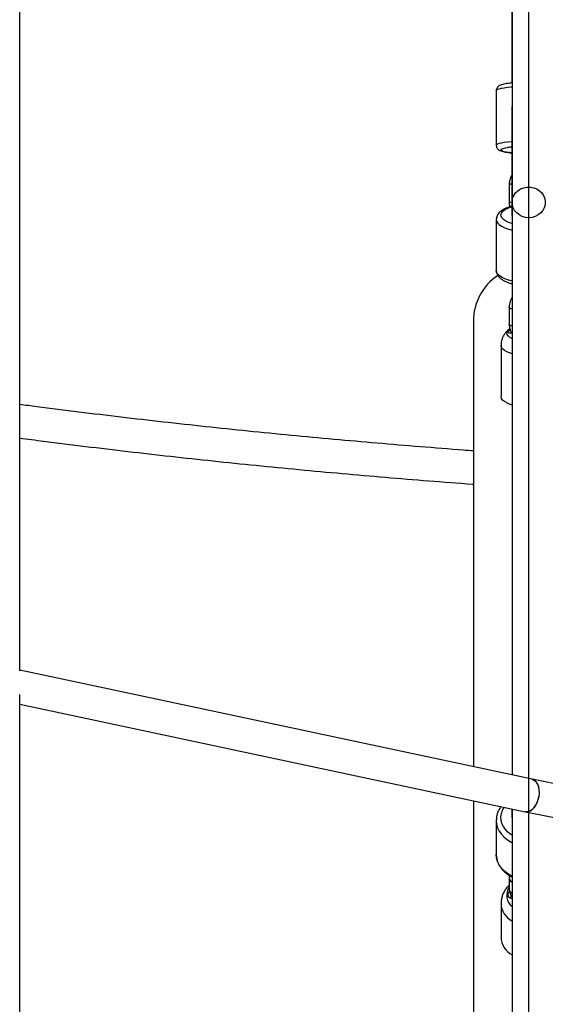
# Paper-space layout '_Left' of a CAD drawing. Units: millimetres. Extents: x -400 to 5810, y -4319 to 4319.
# Drawn here: x 902 to 1187, y 530 to 1063 of the extents above; entities that cross this region are included whole.
import ezdxf

# ---------------------------------------------------------------- set-up
doc = ezdxf.new("R2010")
doc.units = ezdxf.units.MM

psp = doc.layouts.new('_Left')

# ---------------------------------------------------------------- linework, layer by layer
at = {"color": 7, "linetype": 'Continuous'}
psp.add_line((1177.51, 0.25), (1177.51, 1928.44), dxfattribs=at)
at = {"color": 7, "linetype": 'Continuous', "lineweight": 25}
for p, q in [((901.7, 710.55), (901.7, 1399.91)), ((1168.46, 1279.78), (1168.45, 1029.17)), ((1168.47, 1279.78), (1168.45, 957.55)), ((1168.49, 1279.77), (1168.46, 654.11)), ((1168.51, 1072.12), (1168.51, 654.1)), ((1159.95, 1025.1), (1159.95, 995.36)), ((1166.95, 974.05), (1166.95, 964.14)), ((1168.45, 957.55), (1168.47, 957.33)), ((1159.95, 955.24), (1159.95, 927.53)), ((1166.95, 907.67), (1166.95, 898.43)), ((1147.51, 900), (1147.51, 658.56)), ((1162.51, 886.97), (1162.51, 859.21)), ((1179.35, 651.79), (901.7, 710.86)), ((901.7, 8.55), (901.7, 697.72)), ((901.7, 692.45), (1175.64, 634.18)), ((1465.27, 594.29), (1179.33, 651.79)), ((1147.51, 640.16), (1147.51, 9.25)), ((1168.45, 635.71), (1168.45, 630.95)), ((1168.51, 635.69), (1168.51, 340.83)), ((1159.99, 629.92), (1159.95, 629.43)), ((1159.96, 629.88), (1159.95, 629.43)), ((1175.73, 634.16), (1460.63, 576.86)), ((1159.95, 629.43), (1159.95, 611.16)), ((1166.95, 598.08), (1166.95, 591.99)), ((1162.51, 584.44), (1162.51, 566.15))]:
    psp.add_line(p, q, dxfattribs=at)
at = {"color": 8, "linetype": 'Continuous', "lineweight": 25, "flags": 128}
for points in [[(1159.95, 1025.1), (1160.13, 1025.43), (1160.66, 1025.74), (1161.54, 1026.05), (1162.73, 1026.34), (1164.23, 1026.6), (1165.99, 1026.83), (1167.99, 1027.02), (1168.51, 1027.06)], [(1168.51, 997.32), (1167.99, 997.28), (1165.99, 997.08), (1164.23, 996.85), (1162.73, 996.59), (1161.54, 996.31), (1160.66, 996), (1160.13, 995.68), (1159.95, 995.36), (1159.95, 995.35)], [(1168.51, 991.31), (1167.05, 991.47), (1165.52, 991.69), (1164.28, 991.94), (1163.34, 992.22), (1162.73, 992.51), (1162.47, 992.8), (1162.55, 993.1), (1162.99, 993.4), (1163.77, 993.68), (1164.86, 993.94), (1166.07, 994.15)], [(1168.51, 952.94), (1167.91, 953.12), (1166.26, 953.73), (1164.86, 954.43), (1163.77, 955.2), (1162.99, 956.03), (1162.55, 956.89), (1162.47, 957.77), (1162.73, 958.64), (1163.34, 959.49), (1164.28, 960.29), (1165.52, 961.03), (1167.05, 961.69), (1168.51, 962.16)], [(1159.95, 955.27), (1159.95, 955.24), (1160.13, 954.29), (1160.66, 953.36), (1161.54, 952.46), (1162.73, 951.62), (1164.23, 950.86), (1165.99, 950.18), (1167.99, 949.61), (1168.51, 949.49)], [(1168.51, 921.77), (1167.99, 921.89), (1165.99, 922.46), (1164.23, 923.14), (1162.73, 923.9), (1161.54, 924.74), (1160.66, 925.64), (1160.13, 926.57), (1159.95, 927.53)], [(1168.51, 906.66), (1168.03, 906.79), (1167.36, 907.1), (1167, 907.47), (1166.95, 907.67)], [(1168.51, 897.43), (1168.03, 897.55), (1167.36, 897.86), (1167, 898.23), (1166.95, 898.43)], [(1168.51, 882.38), (1167.11, 882.84), (1165.58, 883.49), (1164.33, 884.23), (1163.39, 885.03), (1162.78, 885.88), (1162.52, 886.75), (1162.51, 886.97)], [(1168.51, 621.4), (1167.91, 621.77), (1166.26, 623.03), (1164.86, 624.48), (1163.77, 626.08), (1162.99, 627.8), (1162.55, 629.58), (1162.47, 631.4), (1162.73, 633.21), (1163.34, 634.97), (1164.25, 636.6)], [(1159.95, 629.43), (1160.13, 627.45), (1160.66, 625.52), (1161.54, 623.66), (1162.73, 621.92), (1164.23, 620.33), (1165.99, 618.93), (1167.99, 617.75), (1168.51, 617.49)], [(1168.51, 599.23), (1167.99, 599.48), (1165.99, 600.67), (1164.23, 602.07), (1162.73, 603.66), (1161.54, 605.4), (1160.66, 607.25), (1160.13, 609.19), (1159.95, 611.16)]]:
    psp.add_lwpolyline(points, dxfattribs=at)
at = {"color": 7, "linetype": 'Continuous', "lineweight": 25, "flags": 128}
for points in [[(1177.51, 956.16), (1175.7, 956.33), (1173.96, 956.83), (1172.37, 957.65), (1170.99, 958.74), (1169.87, 960.07), (1169.07, 961.58), (1168.61, 963.21), (1168.52, 964.89), (1168.8, 966.55), (1169.43, 968.13), (1170.39, 969.56), (1171.65, 970.78), (1173.14, 971.74), (1174.82, 972.4), (1176.6, 972.74), (1178.42, 972.74), (1180.2, 972.4), (1181.88, 971.74), (1183.37, 970.78), (1184.63, 969.56), (1185.59, 968.13), (1186.22, 966.55), (1186.5, 964.89), (1186.41, 963.21), (1185.95, 961.58), (1185.15, 960.07), (1184.03, 958.74), (1182.65, 957.65), (1181.06, 956.83), (1179.32, 956.33), (1177.51, 956.16)], [(1168.51, 890.62), (1168.36, 890.69), (1167.17, 891.34), (1166.29, 892.06), (1165.75, 892.83), (1165.57, 893.62), (1165.75, 894.42), (1166.29, 895.19), (1167.17, 895.91), (1167.24, 895.96)], [(1168.51, 854.62), (1167.11, 855.07), (1165.58, 855.73), (1164.33, 856.47), (1163.39, 857.27), (1162.78, 858.12), (1162.52, 858.99), (1162.51, 859.21)], [(1175.64, 634.18), (1175.77, 634.15), (1176.92, 634.14), (1178.1, 634.49), (1179.24, 635.19), (1180.32, 636.21), (1181.28, 637.51), (1182.09, 639.03), (1182.71, 640.71), (1183.12, 642.48), (1183.3, 644.28), (1183.24, 646.02), (1182.94, 647.64), (1182.43, 649.06), (1181.71, 650.24), (1180.82, 651.12), (1179.79, 651.67), (1179.38, 651.78)], [(1179.28, 651.8), (1179.72, 651.68), (1180.71, 651.14), (1181.57, 650.27), (1182.27, 649.1), (1182.76, 647.67), (1183.05, 646.06), (1183.11, 644.32), (1182.93, 642.52), (1182.54, 640.74), (1181.94, 639.06), (1181.16, 637.53), (1180.23, 636.23), (1179.19, 635.2), (1178.08, 634.5), (1176.94, 634.14), (1175.83, 634.14), (1175.73, 634.16)], [(1168.45, 630.95), (1168.47, 630.59), (1168.51, 630.16)], [(1168.36, 588.17), (1167.57, 587.75), (1167.26, 587.5)]]:
    psp.add_lwpolyline(points, dxfattribs=at)
at = {"color": 7, "linetype": 'Continuous', "lineweight": 25}
for centre, radius, start, end in [((1172.73, 949.59), 45.06, 95.3751, 98.5013), ((1177.51, 900), 30, 123.928, 180), ((1173.68, 588.8), 8.07, 146.426, 230.1772), ((1173.62, 566.5), 11.12, 181.8191, 242.6224)]:
    psp.add_arc(centre, radius, start, end, dxfattribs=at)
at = {"color": 8, "linetype": 'Continuous', "lineweight": 25}
for centre, radius, start, end in [((1168.24, 971.87), 2.53, 85.0359, 120.4366), ((1168.24, 961.96), 2.53, 85.0247, 120.4674), ((1169.32, 598.22), 2.37, 183.2995, 250.0494), ((1169.32, 592.13), 2.37, 183.3662, 250.0462), ((1173.61, 584.79), 11.11, 181.3517, 242.6425)]:
    psp.add_arc(centre, radius, start, end, dxfattribs=at)
at = {"color": 7, "linetype": 'Continuous', "lineweight": 25}
for points, knots in [([(1168.51, 1029.18), (1168.06, 1029.14), (1166.98, 1029.03), (1165.5, 1028.83), (1164.05, 1028.57), (1162.81, 1028.25), (1161.88, 1027.9), (1161.13, 1027.43), (1160.56, 1026.89), (1160.12, 1026.17), (1159.96, 1025.53), (1159.96, 1025.17), (1159.95, 1025.1)], [0, 0, 0, 0, 0.103339, 0.244862, 0.389233, 0.539796, 0.689992, 0.780146, 0.849888, 0.917617, 0.985143, 1, 1, 1, 1]), ([(1159.95, 995.36), (1159.99, 995.05), (1160.05, 994.45), (1160.45, 993.72), (1160.94, 993.19), (1161.48, 992.79), (1162.15, 992.46), (1163.03, 992.15), (1164.19, 991.86), (1165.67, 991.6), (1167.1, 991.41), (1168.13, 991.32), (1168.51, 991.28)], [0, 0, 0, 0, 0.071007, 0.135552, 0.199566, 0.269682, 0.355889, 0.478508, 0.627998, 0.767793, 0.91489, 1, 1, 1, 1]), ([(1168.51, 979.45), (1168.3, 979.1), (1167.77, 978.23), (1167.25, 976.69), (1166.98, 975.22), (1166.96, 974.33), (1166.95, 974.05)], [0, 0, 0, 0, 0.21545, 0.533906, 0.852209, 1, 1, 1, 1]), ([(1168.51, 962.44), (1168.5, 962.44), (1167.79, 962.28), (1166.53, 961.86), (1164.75, 961.17), (1163.18, 960.31), (1161.91, 959.35), (1160.96, 958.3), (1160.34, 957.22), (1160, 956.18), (1159.97, 955.52), (1159.95, 955.24)], [0, 0, 0, 0, 0.002161, 0.143057, 0.286253, 0.432705, 0.58289, 0.706745, 0.819472, 0.925749, 1, 1, 1, 1]), ([(1166.95, 964.14), (1166.96, 963.76), (1166.97, 963.06), (1167.13, 962.37), (1167.21, 962.05)], [0, 0, 0, 0, 0.532983, 1, 1, 1, 1]), ([(1159.95, 927.53), (1159.97, 927.21), (1160.01, 926.5), (1160.39, 925.44), (1161.02, 924.39), (1161.92, 923.42), (1163.09, 922.52), (1164.55, 921.69), (1166.3, 920.98), (1167.64, 920.53), (1168.43, 920.36), (1168.51, 920.34)], [0, 0, 0, 0, 0.084051, 0.192708, 0.303354, 0.422002, 0.552704, 0.694322, 0.839774, 0.983337, 1, 1, 1, 1]), ([(1168.51, 912.82), (1168.28, 912.45), (1167.74, 911.59), (1167.22, 910.07), (1166.98, 908.7), (1166.96, 907.9), (1166.95, 907.67)], [0, 0, 0, 0, 0.235126, 0.555802, 0.87485, 1, 1, 1, 1]), ([(1166.95, 898.43), (1166.97, 898.07), (1167, 897.13), (1167.34, 895.65), (1167.8, 894.38), (1168.22, 893.74), (1168.33, 893.59)], [0, 0, 0, 0, 0.2147453, 0.5530012, 0.8912415, 1, 1, 1, 1]), ([(1166.79, 895.64), (1166.78, 895.63), (1166.29, 895.29), (1165.46, 894.45), (1164.36, 893.11), (1163.5, 891.59), (1162.89, 889.96), (1162.56, 888.4), (1162.52, 887.4), (1162.51, 886.97)], [0, 0, 0, 0, 0.00521, 0.180764, 0.35444, 0.527523, 0.700543, 0.873701, 1, 1, 1, 1]), ([(1168.51, 893.6), (1168.5, 893.6), (1168.06, 893.5), (1167.34, 893.48), (1166.67, 893.6), (1166.4, 893.84), (1166.33, 894.08), (1166.4, 894.38), (1166.68, 894.83), (1167.03, 895.23), (1167.43, 895.46), (1167.45, 895.48)], [0, 0, 0, 0, 0.002476, 0.19998, 0.397014, 0.496371, 0.594628, 0.692823, 0.792137, 0.989091, 1, 1, 1, 1]), ([(1147.51, 829.76), (1145.73, 829.89), (1136.12, 830.59), (1118.71, 831.96), (1095.31, 833.9), (1071.98, 835.96), (1048.73, 838.13), (1025.55, 840.43), (1002.45, 842.84), (979.44, 845.37), (956.52, 848.01), (933.69, 850.77), (915.42, 853.07), (904.79, 854.48), (901.7, 854.89)], [0, 0, 0, 0, 0.02128, 0.115306, 0.20933, 0.303353, 0.397375, 0.491396, 0.585415, 0.679434, 0.77345, 0.867466, 0.961479, 1, 1, 1, 1]), ([(901.7, 836.73), (905.99, 836.17), (917.85, 834.61), (937.4, 832.18), (960.35, 829.44), (983.39, 826.81), (1006.52, 824.31), (1029.73, 821.92), (1053.02, 819.64), (1076.39, 817.49), (1099.82, 815.45), (1123.33, 813.54), (1139.23, 812.29), (1147.31, 811.72), (1147.51, 811.71)], [0, 0, 0, 0, 0.053367, 0.147797, 0.242225, 0.336652, 0.431077, 0.5255, 0.619923, 0.714344, 0.808764, 0.903183, 0.9976, 1, 1, 1, 1]), ([(1162.55, 636.96), (1162.47, 636.86), (1161.94, 636.22), (1161.22, 634.9), (1160.45, 633.04), (1160.05, 631.35), (1160.01, 630.31), (1159.99, 629.92)], [0, 0, 0, 0, 0.050025, 0.316781, 0.581262, 0.843373, 1, 1, 1, 1]), ([(1159.95, 611.16), (1159.95, 610.78), (1159.94, 610.37), (1160.02, 609.97), (1160.02, 609.94)], [0, 0, 0, 0, 0.936163, 1, 1, 1, 1]), ([(1160.02, 609.94), (1160.11, 609.33), (1160.29, 608.07), (1160.95, 606.23), (1161.89, 604.46), (1163.12, 602.81), (1164.59, 601.31), (1166.32, 600), (1167.64, 599.16), (1168.42, 598.83), (1168.5, 598.79)], [0, 0, 0, 0, 0.133731, 0.273158, 0.413133, 0.554034, 0.696012, 0.839011, 0.982836, 1, 1, 1, 1]), ([(1167.17, 599.54), (1167.11, 599.3), (1166.97, 598.82), (1166.96, 598.33), (1166.95, 598.08)], [0, 0, 0, 0, 0.504158, 1, 1, 1, 1]), ([(1166.95, 594.35), (1166.8, 594.22), (1166.14, 593.67), (1165.13, 592.43), (1163.99, 590.66), (1163.15, 588.68), (1162.65, 586.67), (1162.51, 585.25), (1162.51, 584.52), (1162.51, 584.44)], [0, 0, 0, 0, 0.053041, 0.230521, 0.425313, 0.617304, 0.805864, 0.978831, 1, 1, 1, 1]), ([(1168.51, 587.03), (1168.5, 587.03), (1168.06, 587.02), (1167.34, 587.35), (1166.67, 587.94), (1166.4, 588.59), (1166.33, 589.13), (1166.4, 589.71), (1166.6, 590.33), (1166.9, 590.71), (1167.06, 590.92)], [0, 0, 0, 0, 0.002715, 0.220921, 0.438606, 0.548378, 0.656934, 0.765425, 0.875147, 1, 1, 1, 1]), ([(1166.95, 591.99), (1166.97, 591.65), (1167.01, 590.87), (1167.39, 589.69), (1167.9, 588.68), (1168.36, 588.17), (1168.51, 588)], [0, 0, 0, 0, 0.233095, 0.539047, 0.845173, 1, 1, 1, 1])]:
    psp.add_open_spline(points, degree=3, knots=knots, dxfattribs=at)

doc.saveas('drawing.dxf')
